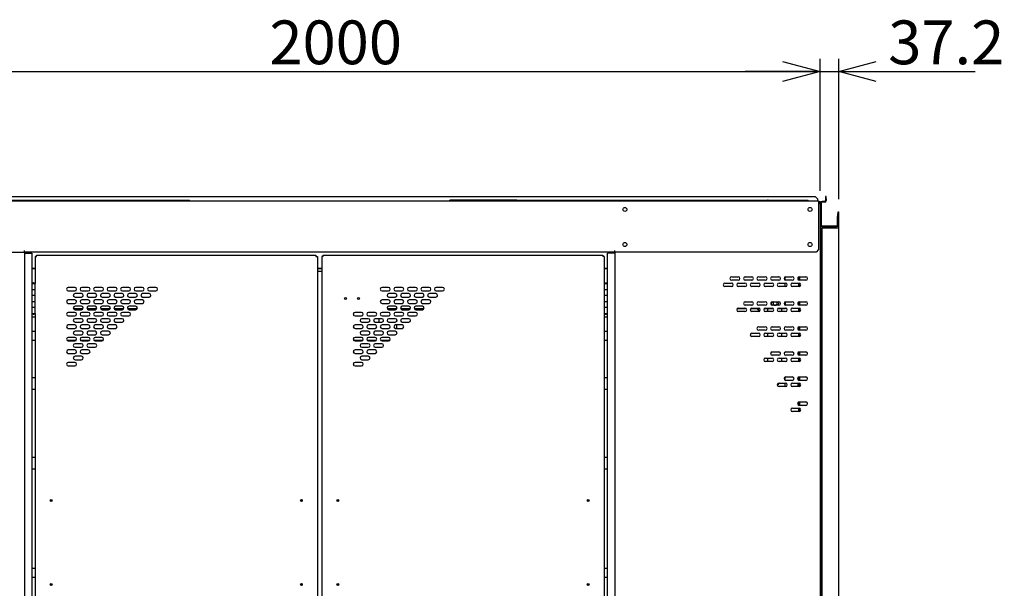
# Model space of a CAD drawing. Units: millimetres. Extents: x 500 to 10444, y 200 to 7225.
# Drawn here: x 2006 to 3974, y 3558 to 4695 of the extents above; entities that cross this region are included whole.
import ezdxf

# ---------------------------------------------------------------- set-up
doc = ezdxf.new("R2010")
doc.units = ezdxf.units.MM
doc.header["$LTSCALE"] = 25
doc.layers.add('細線', color=7, linetype='Continuous', lineweight=25)
doc.styles.add('SLDTEXTSTYLE1', font='MSGOTHIC.TTC')
doc.dimstyles.new('SLDDIMSTYLE0', dxfattribs={"dimtxt": 87.5, "dimasz": 75, "dimexe": 0, "dimexo": 0.0625, "dimgap": 21.875, "dimtad": 3, "dimdec": 1, "dimrnd": 1e-09, "dimzin": 12, "dimdsep": 46, "dimtxsty": 'SLDTEXTSTYLE1', "dimblk1": 'OPEN30', "dimblk2": 'OPEN30', "dimsah": 1, "dimcen": 0.09, "dimadec": 0, "dimazin": 3, "dimtfac": 1, "dimtdec": 1, "dimtofl": 0, "dimtmove": 0, "dimatfit": 3, "dimldrblk": 'OPEN30', "dimfxl": 1, "dimfrac": 2, "dimtolj": 1, "dimtzin": 12, "dimarcsym": 0})
doc.dimstyles.new('SLDDIMSTYLE1', dxfattribs={"dimtxt": 87.5, "dimasz": 75, "dimexe": 0, "dimexo": 0.0625, "dimgap": 21.875, "dimtad": 3, "dimdec": 1, "dimrnd": 1e-09, "dimzin": 12, "dimdsep": 46, "dimtxsty": 'SLDTEXTSTYLE1', "dimblk1": 'OPEN30', "dimblk2": 'OPEN30', "dimsah": 1, "dimcen": 0.09, "dimadec": 0, "dimazin": 3, "dimtfac": 1, "dimtdec": 1, "dimtmove": 0, "dimatfit": 0, "dimldrblk": 'OPEN30', "dimfxl": 1, "dimfrac": 2, "dimtolj": 1, "dimtzin": 12, "dimarcsym": 0})

# ---------------------------------------------------------------- blocks, each defined once
blk = doc.blocks.new('_Open30')
at = {"color": 0, "linetype": 'ByBlock', "lineweight": -2}
for p, q in [((-1, 0.267949), (0, 0)), ((0, 0), (-1, -0.267949)), ((0, 0), (-1, 0))]:
    blk.add_line(p, q, dxfattribs=at)
blk = doc.blocks.new('_D_2')
at = {"layer": '細線'}
for p, q in [((1605.4, 4352.7), (1605.4, 4616.7)), ((3605.4, 4352.7), (3605.4, 4616.7)), ((1605.4, 4591.7), (3605.4, 4591.7))]:
    blk.add_line(p, q, dxfattribs=at)
at = {"layer": '細線', "xscale": 75, "yscale": 75, "rotation": 180}
blk.add_blockref('_Open30', (1605.4, 4591.7, -7.3), dxfattribs=at)
at = {"layer": '細線', "xscale": 75, "yscale": 75}
blk.add_blockref('_Open30', (3605.4, 4591.7, -7.3), dxfattribs=at)
at = {"layer": '細線', "insert": (2504.9, 4693.5), "char_height": 87.5, "attachment_point": 1, "style": 'SLDTEXTSTYLE1'}
blk.add_mtext('2000', dxfattribs=at)
blk = doc.blocks.new('_D_3')
at = {"layer": '細線'}
for p, q in [((3605.4, 4352.7), (3605.4, 4616.7)), ((3642.6, 4336.2), (3642.6, 4616.7)), ((3605.4, 4591.7), (3455.4, 4591.7)), ((3605.4, 4591.7), (3642.6, 4591.7)), ((3642.6, 4591.7), (3915.1, 4591.7))]:
    blk.add_line(p, q, dxfattribs=at)
at = {"layer": '細線', "xscale": 75, "yscale": 75}
blk.add_blockref('_Open30', (3605.4, 4591.7, -7.3), dxfattribs=at)
at = {"layer": '細線', "xscale": 75, "yscale": 75, "rotation": 180}
blk.add_blockref('_Open30', (3642.6, 4591.7, -7.3), dxfattribs=at)
at = {"layer": '細線', "insert": (3741.6, 4693.5), "char_height": 87.5, "attachment_point": 1, "style": 'SLDTEXTSTYLE1'}
blk.add_mtext('37.2', dxfattribs=at)

msp = doc.modelspace()

# ---------------------------------------------------------------- linework, layer by layer
at = {"color": 7, "linetype": 'Continuous', "lineweight": 25}
for p, q in [((1608.36, 4332.7), (3602.36, 4332.7)), ((1615.36, 4341.7), (3595.36, 4341.7)), ((1674.15, 4334.3), (2131.45, 4334.3)), ((2131.45, 4333.69), (2131.45, 4334.3)), ((2131.45, 4334.3), (2211.08, 4334.3)), ((2131.45, 4332.7), (2131.45, 4333.69)), ((2211.08, 4332.7), (2211.08, 4334.3)), ((2211.08, 4334.3), (2340.36, 4334.3)), ((2340.36, 4332.7), (2340.36, 4334.3)), ((2340.36, 4334.3), (2345.36, 4334.3)), ((2345.36, 4332.7), (2345.36, 4334.3)), ((2865.36, 4332.7), (2865.36, 4334.3)), ((2870.36, 4334.3), (2865.36, 4334.3)), ((2870.36, 4332.7), (2870.36, 4334.3)), ((2999.64, 4334.3), (2870.36, 4334.3)), ((2999.64, 4332.7), (2999.64, 4334.3)), ((2999.64, 4334.3), (3043.01, 4334.3)), ((3043.01, 4333.69), (3043.01, 4334.3)), ((3043.01, 4334.3), (3500.32, 4334.3)), ((3043.01, 4332.7), (3043.01, 4333.69)), ((3501.73, 4334.3), (3500.32, 4334.3)), ((3501.73, 4333.69), (3501.73, 4334.3)), ((3501.73, 4334.3), (3581.36, 4334.3)), ((3581.36, 4332.7), (3581.36, 4334.3)), ((3595.36, 4341.7), (3600.36, 4336.7)), ((3600.36, 4336.7), (3600.36, 4333.4)), ((3600.36, 4333.4), (3600.36, 4332.7)), ((3602.36, 4332.7), (3602.36, 4329.9)), ((3602.36, 4331.7), (3603.56, 4331.7)), ((3602.36, 4330.7), (3603.56, 4330.7)), ((3602.36, 4329.9), (3602.36, 4235.7)), ((3605.36, 4328.9), (3605.36, 4327.7)), ((3606.36, 4328.9), (3606.36, 4105.7)), ((3607.56, 4328.8), (3607.56, 4284.6)), ((3614.66, 4331.7), (3609.26, 4331.7)), ((3614.66, 4330.5), (3609.26, 4330.5)), ((3616.36, 4341.7), (3616.36, 4336.7)), ((3617.56, 4341.7), (3616.36, 4341.7)), ((3616.36, 4336.7), (3617.56, 4336.7)), ((3616.36, 4336.7), (3616.36, 4333.4)), ((3617.56, 4336.7), (3617.56, 4341.7)), ((3617.56, 4336.7), (3617.56, 4333.4)), ((3602.36, 4327.7), (3602.56, 4327.7)), ((3602.56, 4327.7), (3605.36, 4327.7)), ((3605.36, 4327.7), (3605.36, 2430.7)), ((3641.36, 4311.2), (3642.56, 4311.2)), ((3641.36, 4306.7), (3641.36, 4311.2)), ((3642.56, 4311.2), (3642.56, 4291.2)), ((3640.16, 4306.7), (3640.16, 4301.7)), ((3641.36, 4306.7), (3640.16, 4306.7)), ((3640.16, 4301.7), (3641.36, 4301.7)), ((3640.16, 4284.6), (3640.16, 4301.7)), ((3641.36, 4301.7), (3641.36, 4306.7)), ((3641.36, 4284.6), (3641.36, 4301.7)), ((3642.56, 4291.2), (3641.36, 4291.2)), ((3642.56, 4291.2), (3642.56, 4278.2)), ((3607.56, 4278.2), (3608.76, 4278.2)), ((3607.56, 4278.2), (3607.56, 2488.2)), ((3611.66, 4278.2), (3608.76, 4278.2)), ((3608.76, 4278.2), (3608.76, 2488.2)), ((3609.26, 4282.9), (3638.46, 4282.9)), ((3609.26, 4281.7), (3638.46, 4281.7)), ((3639.66, 4278.2), (3611.66, 4278.2)), ((3642.56, 4278.2), (3639.66, 4278.2)), ((3641.36, 4284.6), (3641.36, 4278.2)), ((3642.56, 4278.2), (3642.56, 2488.2)), ((1613.36, 4230.7), (2015.36, 4230.7)), ((2015.36, 4230.7), (2015.36, 4233.5)), ((3195.36, 4230.7), (2015.36, 4230.7)), ((2015.36, 4230.7), (2015.36, 2465.7)), ((2020.36, 4230.7), (2020.36, 4228.9)), ((3190.36, 4230.7), (3190.36, 4228.9)), ((3195.36, 4230.7), (3195.36, 4233.5)), ((3597.36, 4230.7), (3195.36, 4230.7)), ((3195.36, 4230.7), (3195.36, 2465.7)), ((3602.36, 4235.7), (3597.36, 4230.7)), ((2015.36, 4228.7), (2020.06, 4228.7)), ((2020.06, 4228.7), (2025.66, 4228.7)), ((2020.36, 4228.9), (2020.36, 4228.7)), ((2025.66, 4228.7), (2030.36, 4228.7)), ((2030.36, 4228.7), (2030.36, 4167.7)), ((2036.86, 4221.9), (2039.66, 4221.9)), ((2036.86, 4221.9), (2036.86, 4167.7)), ((2039.66, 4224.7), (2598.06, 4224.7)), ((2039.66, 4221.9), (2039.66, 4224.7)), ((2598.06, 4224.7), (2598.06, 4221.9)), ((2598.06, 4221.9), (2600.86, 4221.9)), ((2600.86, 4221.9), (2600.86, 2453.5)), ((2612.66, 4221.9), (2609.86, 4221.9)), ((2609.86, 4221.9), (2609.86, 2453.5)), ((2612.66, 4221.9), (2612.66, 4224.7)), ((2612.66, 4224.7), (3171.06, 4224.7)), ((3171.06, 4224.7), (3171.06, 4221.9)), ((3173.86, 4221.9), (3171.06, 4221.9)), ((3173.86, 4221.9), (3173.86, 4167.7)), ((3180.36, 4167.7), (3180.36, 4228.7)), ((3185.06, 4228.7), (3180.36, 4228.7)), ((3190.66, 4228.7), (3185.06, 4228.7)), ((3190.36, 4228.9), (3190.36, 4228.7)), ((3195.36, 4228.7), (3190.66, 4228.7)), ((2030.36, 4198.56), (2036.86, 4198.56)), ((2030.36, 4197.85), (2036.86, 4197.85)), ((2600.86, 4198.56), (2609.86, 4198.56)), ((2600.86, 4197.85), (2609.86, 4197.85)), ((2602.66, 4191.9), (2600.86, 4191.9)), ((2609.86, 4191.9), (2602.66, 4191.9)), ((3173.86, 4198.56), (3180.36, 4198.56)), ((3173.86, 4197.85), (3180.36, 4197.85)), ((3428.86, 4181.2), (3441.86, 4181.2)), ((3441.86, 4174.2), (3428.86, 4174.2)), ((3455.86, 4181.2), (3468.86, 4181.2)), ((3468.86, 4174.2), (3455.86, 4174.2)), ((3482.86, 4181.2), (3495.86, 4181.2)), ((3495.86, 4174.2), (3482.86, 4174.2)), ((3509.86, 4181.2), (3522.86, 4181.2)), ((3522.86, 4174.2), (3509.86, 4174.2)), ((3535.36, 4174.54), (3535.36, 4180.86)), ((3536.86, 4181.2), (3549.86, 4181.2)), ((3549.86, 4174.2), (3536.86, 4174.2)), ((3562.56, 4180.95), (3562.56, 4174.45)), ((3563.86, 4181.2), (3576.86, 4181.2)), ((3576.86, 4174.2), (3563.86, 4174.2)), ((3564.16, 4181.2), (3564.16, 4174.2)), ((2030.36, 4167.7), (2036.86, 4167.7)), ((2030.36, 4167.7), (2030.36, 4155.7)), ((2030.36, 4155.7), (2030.36, 4143.7)), ((2030.36, 4155.7), (2036.86, 4155.7)), ((2030.36, 4155.7), (2030.36, 4143.7)), ((2036.86, 4155.7), (2036.86, 4167.7)), ((2036.86, 4155.7), (2036.86, 4167.7)), ((2036.86, 4143.7), (2036.86, 4155.7)), ((2116.11, 4159.95), (2103.11, 4159.95)), ((2103.11, 4152.95), (2116.11, 4152.95)), ((2143.11, 4159.95), (2130.11, 4159.95)), ((2130.11, 4152.95), (2143.11, 4152.95)), ((2170.11, 4159.95), (2157.11, 4159.95)), ((2157.11, 4152.95), (2170.11, 4152.95)), ((2197.11, 4159.95), (2184.11, 4159.95)), ((2184.11, 4152.95), (2197.11, 4152.95)), ((2224.11, 4159.95), (2211.11, 4159.95)), ((2211.11, 4152.95), (2224.11, 4152.95)), ((2251.11, 4159.95), (2238.11, 4159.95)), ((2238.11, 4152.95), (2251.11, 4152.95)), ((2278.11, 4159.95), (2265.11, 4159.95)), ((2265.11, 4152.95), (2278.11, 4152.95)), ((2743.11, 4159.95), (2730.11, 4159.95)), ((2730.11, 4152.95), (2743.11, 4152.95)), ((2770.11, 4159.95), (2757.11, 4159.95)), ((2757.11, 4152.95), (2770.11, 4152.95)), ((2797.11, 4159.95), (2784.11, 4159.95)), ((2784.11, 4152.95), (2797.11, 4152.95)), ((2824.11, 4159.95), (2811.11, 4159.95)), ((2811.11, 4152.95), (2824.11, 4152.95)), ((2851.11, 4159.95), (2838.11, 4159.95)), ((2838.11, 4152.95), (2851.11, 4152.95)), ((3173.86, 4167.7), (3180.36, 4167.7)), ((3173.86, 4167.7), (3173.86, 4155.7)), ((3173.86, 4155.7), (3173.86, 4143.7)), ((3173.86, 4155.7), (3180.36, 4155.7)), ((3173.86, 4155.7), (3173.86, 4143.7)), ((3180.36, 4155.7), (3180.36, 4167.7)), ((3180.36, 4143.7), (3180.36, 4155.7)), ((3415.36, 4168.7), (3428.36, 4168.7)), ((3428.36, 4161.7), (3415.36, 4161.7)), ((3442.36, 4168.7), (3455.36, 4168.7)), ((3455.36, 4161.7), (3442.36, 4161.7)), ((3469.36, 4168.7), (3482.36, 4168.7)), ((3482.36, 4161.7), (3469.36, 4161.7)), ((3496.36, 4168.7), (3509.36, 4168.7)), ((3509.36, 4161.7), (3496.36, 4161.7)), ((3523.36, 4168.7), (3536.36, 4168.7)), ((3536.36, 4161.7), (3523.36, 4161.7)), ((3535.36, 4161.7), (3535.36, 4168.7)), ((3550.36, 4168.7), (3563.36, 4168.7)), ((3563.36, 4161.7), (3550.36, 4161.7)), ((3562.56, 4168.7), (3562.56, 4161.7)), ((3564.16, 4168.61), (3564.16, 4161.79)), ((2036.86, 4143.7), (2030.36, 4143.7)), ((2030.36, 4143.7), (2030.36, 4131.7)), ((2036.86, 4131.7), (2036.86, 4143.7)), ((2036.86, 4131.7), (2036.86, 4143.7)), ((2116.11, 4134.95), (2103.11, 4134.95)), ((2129.61, 4147.45), (2116.61, 4147.45)), ((2116.61, 4140.45), (2129.61, 4140.45)), ((2143.11, 4134.95), (2130.11, 4134.95)), ((2156.61, 4147.45), (2143.61, 4147.45)), ((2143.61, 4140.45), (2156.61, 4140.45)), ((2170.11, 4134.95), (2157.11, 4134.95)), ((2183.61, 4147.45), (2170.61, 4147.45)), ((2170.61, 4140.45), (2183.61, 4140.45)), ((2197.11, 4134.95), (2184.11, 4134.95)), ((2210.61, 4147.45), (2197.61, 4147.45)), ((2197.61, 4140.45), (2210.61, 4140.45)), ((2224.11, 4134.95), (2211.11, 4134.95)), ((2237.61, 4147.45), (2224.61, 4147.45)), ((2224.61, 4140.45), (2237.61, 4140.45)), ((2251.11, 4134.95), (2238.11, 4134.95)), ((2264.61, 4147.45), (2251.61, 4147.45)), ((2251.61, 4140.45), (2264.61, 4140.45)), ((2743.11, 4134.95), (2730.11, 4134.95)), ((2756.61, 4147.45), (2743.61, 4147.45)), ((2743.61, 4140.45), (2756.61, 4140.45)), ((2770.11, 4134.95), (2757.11, 4134.95)), ((2783.61, 4147.45), (2770.61, 4147.45)), ((2770.61, 4140.45), (2783.61, 4140.45)), ((2797.11, 4134.95), (2784.11, 4134.95)), ((2810.61, 4147.45), (2797.61, 4147.45)), ((2797.61, 4140.45), (2810.61, 4140.45)), ((2824.11, 4134.95), (2811.11, 4134.95)), ((2837.61, 4147.45), (2824.61, 4147.45)), ((2824.61, 4140.45), (2837.61, 4140.45)), ((3173.86, 4143.7), (3173.86, 4131.7)), ((3180.36, 4143.7), (3173.86, 4143.7)), ((3180.36, 4131.7), (3180.36, 4143.7)), ((2030.36, 4131.7), (2030.36, 4119.7)), ((2030.36, 4131.7), (2036.86, 4131.7)), ((2036.86, 4119.7), (2030.36, 4119.7)), ((2030.36, 4119.7), (2030.36, 4107.7)), ((2036.86, 4119.7), (2036.86, 4131.7)), ((2036.86, 4107.7), (2036.86, 4119.7)), ((2036.86, 4107.7), (2036.86, 4119.7)), ((2103.11, 4127.95), (2116.11, 4127.95)), ((2132.48, 4116.95), (2113.74, 4116.95)), ((2129.61, 4122.45), (2116.61, 4122.45)), ((2116.61, 4115.45), (2129.61, 4115.45)), ((2130.11, 4127.95), (2143.11, 4127.95)), ((2159.48, 4116.95), (2140.74, 4116.95)), ((2156.61, 4122.45), (2143.61, 4122.45)), ((2143.61, 4115.45), (2156.61, 4115.45)), ((2157.11, 4127.95), (2170.11, 4127.95)), ((2186.48, 4116.95), (2167.74, 4116.95)), ((2183.61, 4122.45), (2170.61, 4122.45)), ((2170.61, 4115.45), (2183.61, 4115.45)), ((2184.11, 4127.95), (2197.11, 4127.95)), ((2213.48, 4116.95), (2194.74, 4116.95)), ((2210.61, 4122.45), (2197.61, 4122.45)), ((2197.61, 4115.45), (2210.61, 4115.45)), ((2211.11, 4127.95), (2224.11, 4127.95)), ((2240.48, 4116.95), (2221.74, 4116.95)), ((2237.61, 4122.45), (2224.61, 4122.45)), ((2224.61, 4115.45), (2237.61, 4115.45)), ((2238.11, 4127.95), (2251.11, 4127.95)), ((2730.11, 4127.95), (2743.11, 4127.95)), ((2759.48, 4116.95), (2740.74, 4116.95)), ((2756.61, 4122.45), (2743.61, 4122.45)), ((2743.61, 4115.45), (2756.61, 4115.45)), ((2757.11, 4127.95), (2770.11, 4127.95)), ((2786.48, 4116.95), (2767.74, 4116.95)), ((2783.61, 4122.45), (2770.61, 4122.45)), ((2770.61, 4115.45), (2783.61, 4115.45)), ((2784.11, 4127.95), (2797.11, 4127.95)), ((2813.48, 4116.95), (2794.74, 4116.95)), ((2810.61, 4122.45), (2797.61, 4122.45)), ((2797.61, 4115.45), (2810.61, 4115.45)), ((2811.11, 4127.95), (2824.11, 4127.95)), ((3173.86, 4131.7), (3173.86, 4119.7)), ((3173.86, 4131.7), (3180.36, 4131.7)), ((3173.86, 4131.7), (3173.86, 4119.7)), ((3173.86, 4119.7), (3173.86, 4107.7)), ((3180.36, 4119.7), (3173.86, 4119.7)), ((3180.36, 4119.7), (3180.36, 4131.7)), ((3180.36, 4107.7), (3180.36, 4119.7)), ((3458.39, 4116.95), (3439.33, 4116.95)), ((3442.36, 4118.7), (3455.36, 4118.7)), ((3455.86, 4131.2), (3468.86, 4131.2)), ((3468.86, 4124.2), (3455.86, 4124.2)), ((3485.39, 4116.95), (3466.33, 4116.95)), ((3466.36, 4116.95), (3466.36, 4113.4)), ((3469.36, 4118.7), (3482.36, 4118.7)), ((3482.86, 4131.2), (3495.86, 4131.2)), ((3495.86, 4124.2), (3482.86, 4124.2)), ((3512.39, 4116.95), (3493.33, 4116.95)), ((3496.36, 4118.7), (3509.36, 4118.7)), ((3500.36, 4116.95), (3500.36, 4111.7)), ((3509.86, 4131.2), (3522.86, 4131.2)), ((3522.86, 4124.2), (3509.86, 4124.2)), ((3535.36, 4116.95), (3520.33, 4116.95)), ((3523.36, 4118.7), (3536.36, 4118.7)), ((3528.36, 4116.95), (3528.36, 4111.7)), ((3535.36, 4130.86), (3535.36, 4124.54)), ((3535.36, 4118.7), (3535.36, 4116.95)), ((3536.86, 4131.2), (3549.86, 4131.2)), ((3549.86, 4124.2), (3536.86, 4124.2)), ((3550.36, 4118.7), (3563.36, 4118.7)), ((3562.56, 4130.95), (3562.56, 4124.45)), ((3562.56, 4118.7), (3562.56, 4111.7)), ((3563.86, 4131.2), (3576.86, 4131.2)), ((3576.86, 4124.2), (3563.86, 4124.2)), ((3564.16, 4131.2), (3564.16, 4124.2)), ((3564.16, 4118.61), (3564.16, 4111.79)), ((2030.36, 4107.7), (2030.36, 3367.7)), ((2030.36, 4107.7), (2036.86, 4107.7)), ((2036.86, 4100.7), (2030.36, 4100.7)), ((2036.86, 4107.7), (2036.86, 3367.7)), ((2116.11, 4109.95), (2103.11, 4109.95)), ((2103.11, 4102.95), (2116.11, 4102.95)), ((2129.61, 4097.45), (2116.61, 4097.45)), ((2143.11, 4109.95), (2130.11, 4109.95)), ((2130.11, 4102.95), (2143.11, 4102.95)), ((2156.61, 4097.45), (2143.61, 4097.45)), ((2170.11, 4109.95), (2157.11, 4109.95)), ((2157.11, 4102.95), (2170.11, 4102.95)), ((2183.61, 4097.45), (2170.61, 4097.45)), ((2197.11, 4109.95), (2184.11, 4109.95)), ((2184.11, 4102.95), (2197.11, 4102.95)), ((2210.61, 4097.45), (2197.61, 4097.45)), ((2224.11, 4109.95), (2211.11, 4109.95)), ((2211.11, 4102.95), (2224.11, 4102.95)), ((2673.85, 4103.78), (2673.85, 4109.12)), ((2689.11, 4109.95), (2676.11, 4109.95)), ((2676.11, 4102.95), (2689.11, 4102.95)), ((2702.61, 4097.45), (2689.61, 4097.45)), ((2716.11, 4109.95), (2703.11, 4109.95)), ((2703.11, 4102.95), (2716.11, 4102.95)), ((2729.61, 4097.45), (2716.61, 4097.45)), ((2723.66, 4097.45), (2723.66, 4090.45)), ((2743.11, 4109.95), (2730.11, 4109.95)), ((2730.11, 4102.95), (2743.11, 4102.95)), ((2756.61, 4097.45), (2743.61, 4097.45)), ((2770.11, 4109.95), (2757.11, 4109.95)), ((2757.11, 4102.95), (2770.11, 4102.95)), ((2758.66, 4096.79), (2758.66, 4091.11)), ((2783.61, 4097.45), (2770.61, 4097.45)), ((2797.11, 4109.95), (2784.11, 4109.95)), ((2784.11, 4102.95), (2797.11, 4102.95)), ((3173.86, 4107.7), (3173.86, 3367.7)), ((3173.86, 4107.7), (3180.36, 4107.7)), ((3180.36, 4100.7), (3173.86, 4100.7)), ((3180.36, 3367.7), (3180.36, 4107.7)), ((3455.36, 4111.7), (3442.36, 4111.7)), ((3482.36, 4111.7), (3469.36, 4111.7)), ((3509.36, 4111.7), (3496.36, 4111.7)), ((3536.36, 4111.7), (3523.36, 4111.7)), ((3563.36, 4111.7), (3550.36, 4111.7)), ((3605.36, 4105.7), (3606.36, 4105.7)), ((3606.36, 4100.7), (3605.36, 4100.7)), ((3606.36, 4105.7), (3606.36, 4100.7)), ((2116.11, 4084.95), (2103.11, 4084.95)), ((2103.11, 4077.95), (2116.11, 4077.95)), ((2116.61, 4090.45), (2129.61, 4090.45)), ((2143.11, 4084.95), (2130.11, 4084.95)), ((2130.11, 4077.95), (2143.11, 4077.95)), ((2143.61, 4090.45), (2156.61, 4090.45)), ((2170.11, 4084.95), (2157.11, 4084.95)), ((2157.11, 4077.95), (2170.11, 4077.95)), ((2170.61, 4090.45), (2183.61, 4090.45)), ((2197.11, 4084.95), (2184.11, 4084.95)), ((2184.11, 4077.95), (2197.11, 4077.95)), ((2197.61, 4090.45), (2210.61, 4090.45)), ((2673.84, 4078.78), (2673.85, 4084.12)), ((2689.11, 4084.95), (2676.11, 4084.95)), ((2676.11, 4077.95), (2689.11, 4077.95)), ((2689.61, 4090.45), (2702.61, 4090.45)), ((2716.11, 4084.95), (2703.11, 4084.95)), ((2703.11, 4077.95), (2716.11, 4077.95)), ((2716.61, 4090.45), (2729.61, 4090.45)), ((2743.11, 4084.95), (2730.11, 4084.95)), ((2730.11, 4077.95), (2743.11, 4077.95)), ((2743.61, 4090.45), (2756.61, 4090.45)), ((2770.11, 4084.95), (2757.11, 4084.95)), ((2757.11, 4077.95), (2770.11, 4077.95)), ((2758.66, 4084.95), (2758.66, 4077.95)), ((2770.61, 4090.45), (2783.61, 4090.45)), ((3482.86, 4081.2), (3495.86, 4081.2)), ((3495.86, 4074.2), (3482.86, 4074.2)), ((3509.86, 4081.2), (3522.86, 4081.2)), ((3522.86, 4074.2), (3509.86, 4074.2)), ((3536.86, 4081.2), (3549.86, 4081.2)), ((3549.86, 4074.2), (3536.86, 4074.2)), ((3562.56, 4080.95), (3562.56, 4074.45)), ((3563.86, 4081.2), (3576.86, 4081.2)), ((3576.86, 4074.2), (3563.86, 4074.2)), ((3564.16, 4081.2), (3564.16, 4074.2)), ((2030.36, 4072.7), (2036.86, 4072.7)), ((2030.36, 4054.7), (2036.86, 4054.7)), ((2100.08, 4054.7), (2119.14, 4054.7)), ((2116.11, 4059.95), (2103.11, 4059.95)), ((2129.61, 4072.45), (2116.61, 4072.45)), ((2116.61, 4065.45), (2129.61, 4065.45)), ((2127.08, 4054.7), (2146.14, 4054.7)), ((2143.11, 4059.95), (2130.11, 4059.95)), ((2156.61, 4072.45), (2143.61, 4072.45)), ((2143.61, 4065.45), (2156.61, 4065.45)), ((2154.08, 4054.7), (2173.14, 4054.7)), ((2170.11, 4059.95), (2157.11, 4059.95)), ((2183.61, 4072.45), (2170.61, 4072.45)), ((2170.61, 4065.45), (2183.61, 4065.45)), ((2673.84, 4053.79), (2673.84, 4059.11)), ((2673.84, 4054.7), (2692.14, 4054.7)), ((2689.11, 4059.95), (2676.11, 4059.95)), ((2702.61, 4072.45), (2689.61, 4072.45)), ((2689.61, 4065.45), (2702.61, 4065.45)), ((2700.08, 4054.7), (2719.14, 4054.7)), ((2716.11, 4059.95), (2703.11, 4059.95)), ((2729.61, 4072.45), (2716.61, 4072.45)), ((2716.61, 4065.45), (2729.61, 4065.45)), ((2727.08, 4054.7), (2746.14, 4054.7)), ((2743.11, 4059.95), (2730.11, 4059.95)), ((2756.61, 4072.45), (2743.61, 4072.45)), ((2743.61, 4065.45), (2756.61, 4065.45)), ((3173.86, 4072.7), (3180.36, 4072.7)), ((3173.86, 4054.7), (3180.36, 4054.7)), ((3466.36, 4067), (3466.36, 4063.4)), ((3469.36, 4068.7), (3482.36, 4068.7)), ((3482.36, 4061.7), (3469.36, 4061.7)), ((3496.36, 4068.7), (3509.36, 4068.7)), ((3509.36, 4061.7), (3496.36, 4061.7)), ((3500.36, 4068.7), (3500.36, 4061.7)), ((3523.36, 4068.7), (3536.36, 4068.7)), ((3536.36, 4061.7), (3523.36, 4061.7)), ((3528.36, 4068.7), (3528.36, 4061.7)), ((3550.36, 4068.7), (3563.36, 4068.7)), ((3563.36, 4061.7), (3550.36, 4061.7)), ((3562.56, 4068.7), (3562.56, 4061.7)), ((3564.16, 4068.61), (3564.16, 4061.79)), ((2103.11, 4052.95), (2116.11, 4052.95)), ((2116.11, 4034.95), (2103.11, 4034.95)), ((2129.61, 4047.45), (2116.61, 4047.45)), ((2116.61, 4040.45), (2129.61, 4040.45)), ((2130.11, 4052.95), (2143.11, 4052.95)), ((2143.11, 4034.95), (2130.11, 4034.95)), ((2156.61, 4047.45), (2143.61, 4047.45)), ((2143.61, 4040.45), (2156.61, 4040.45)), ((2157.11, 4052.95), (2170.11, 4052.95)), ((2673.83, 4028.79), (2673.83, 4034.11)), ((2676.11, 4052.95), (2689.11, 4052.95)), ((2689.11, 4034.95), (2676.11, 4034.95)), ((2702.61, 4047.45), (2689.61, 4047.45)), ((2689.61, 4040.45), (2702.61, 4040.45)), ((2703.11, 4052.95), (2716.11, 4052.95)), ((2716.11, 4034.95), (2703.11, 4034.95)), ((2729.61, 4047.45), (2716.61, 4047.45)), ((2716.61, 4040.45), (2729.61, 4040.45)), ((2730.11, 4052.95), (2743.11, 4052.95)), ((2103.11, 4027.95), (2116.11, 4027.95)), ((2129.61, 4022.45), (2116.61, 4022.45)), ((2116.61, 4015.45), (2129.61, 4015.45)), ((2130.11, 4027.95), (2143.11, 4027.95)), ((2676.11, 4027.95), (2689.11, 4027.95)), ((2702.61, 4022.45), (2689.61, 4022.45)), ((2689.61, 4015.45), (2702.61, 4015.45)), ((2703.11, 4027.95), (2716.11, 4027.95)), ((3496.36, 4018.7), (3509.36, 4018.7)), ((3500.36, 4018.7), (3500.36, 4011.7)), ((3509.86, 4031.2), (3522.86, 4031.2)), ((3522.86, 4024.2), (3509.86, 4024.2)), ((3523.36, 4018.7), (3536.36, 4018.7)), ((3528.36, 4018.7), (3528.36, 4011.7)), ((3536.86, 4031.2), (3549.86, 4031.2)), ((3549.86, 4024.2), (3536.86, 4024.2)), ((3550.36, 4018.7), (3563.36, 4018.7)), ((3562.56, 4030.95), (3562.56, 4024.45)), ((3562.56, 4018.7), (3562.56, 4011.7)), ((3563.86, 4031.2), (3576.86, 4031.2)), ((3576.86, 4024.2), (3563.86, 4024.2)), ((3564.16, 4031.2), (3564.16, 4024.2)), ((3564.16, 4018.61), (3564.16, 4011.79)), ((2116.11, 4009.95), (2103.11, 4009.95)), ((2103.11, 4002.95), (2116.11, 4002.95)), ((2673.83, 4003.8), (2673.83, 4009.1)), ((2689.11, 4009.95), (2676.11, 4009.95)), ((2676.11, 4002.95), (2689.11, 4002.95)), ((3509.36, 4011.7), (3496.36, 4011.7)), ((3536.36, 4011.7), (3523.36, 4011.7)), ((3563.36, 4011.7), (3550.36, 4011.7)), ((2036.86, 3979.45), (2030.36, 3979.45)), ((3180.36, 3979.45), (3173.86, 3979.45)), ((3535.36, 3979.45), (3533.83, 3979.45)), ((3535.36, 3974.54), (3535.36, 3979.45)), ((3536.86, 3981.2), (3549.86, 3981.2)), ((3561.36, 3979.45), (3562.56, 3979.45)), ((3561.36, 3975.25), (3561.36, 3979.45)), ((3562.56, 3980.95), (3562.56, 3979.45)), ((3562.56, 3974.45), (3562.56, 3979.45)), ((3563.86, 3981.2), (3576.86, 3981.2)), ((3564.16, 3981.2), (3564.16, 3974.2)), ((2036.86, 3956.2), (2030.36, 3956.2)), ((3180.36, 3956.2), (3173.86, 3956.2)), ((3523.36, 3968.7), (3536.36, 3968.7)), ((3536.36, 3961.7), (3523.36, 3961.7)), ((3535.36, 3961.7), (3535.36, 3968.7)), ((3549.86, 3974.2), (3536.86, 3974.2)), ((3550.36, 3968.7), (3563.36, 3968.7)), ((3563.36, 3961.7), (3550.36, 3961.7)), ((3561.36, 3961.7), (3561.36, 3968.7)), ((3562.56, 3961.7), (3562.56, 3968.7)), ((3576.86, 3974.2), (3563.86, 3974.2)), ((3564.16, 3968.61), (3564.16, 3961.79)), ((3550.36, 3918.7), (3563.36, 3918.7)), ((3562.56, 3930.95), (3562.56, 3924.45)), ((3562.56, 3918.7), (3562.56, 3911.7)), ((3563.86, 3931.2), (3576.86, 3931.2)), ((3576.86, 3924.2), (3563.86, 3924.2)), ((3564.16, 3931.2), (3564.16, 3924.2)), ((3564.16, 3918.61), (3564.16, 3911.79)), ((3563.36, 3911.7), (3550.36, 3911.7)), ((2036.86, 3820.2), (2030.36, 3820.2)), ((3180.36, 3820.2), (3173.86, 3820.2)), ((2036.86, 3796.95), (2030.36, 3796.95)), ((3180.36, 3796.95), (3173.86, 3796.95)), ((2030.36, 3598.7), (2036.86, 3598.7)), ((3173.86, 3598.7), (3180.36, 3598.7)), ((2030.36, 3580.7), (2036.86, 3580.7)), ((3173.86, 3580.7), (3180.36, 3580.7))]:
    msp.add_line(p, q, dxfattribs=at)
at = {"color": 7, "linetype": 'Continuous', "lineweight": 25, "flags": 128}
msp.add_lwpolyline([(3481.36, 4115.7), (3481.54, 4116.88), (3481.56, 4116.95)], dxfattribs=at)
at = {"color": 7, "linetype": 'Continuous', "lineweight": 25}
for centre, radius in [((3215.36, 4315.7), 4), ((3585.36, 4315.7), 4), ((3215.36, 4245.7), 4), ((3585.36, 4245.7), 4), ((2656.86, 4137.7), 1.9), ((2656.86, 4137.7), 1.8), ((2682.86, 4137.7), 1.9), ((2682.86, 4137.7), 1.8), ((2068.86, 3734.2), 1.9), ((2068.86, 3734.2), 1.7), ((2568.86, 3734.2), 1.9), ((2568.86, 3734.2), 1.7), ((2641.86, 3734.2), 1.9), ((2641.86, 3734.2), 1.7), ((3141.86, 3734.2), 1.9), ((3141.86, 3734.2), 1.7), ((2068.86, 3566.2), 1.9), ((2068.86, 3566.2), 1.7), ((2568.86, 3566.2), 1.9), ((2568.86, 3566.2), 1.7), ((2641.86, 3566.2), 1.9), ((2641.86, 3566.2), 1.7), ((3141.86, 3566.2), 1.9), ((3141.86, 3566.2), 1.7)]:
    msp.add_circle(centre, radius, dxfattribs=at)
for centre, radius, start, end in [((2133.8, 4331.29), 3.35, 134.28721, 155.18466), ((3040.67, 4331.29), 3.35, 24.81534, 45.71279), ((3500.27, 4332.23), 2.07, 44.90935, 88.65383), ((3499.4, 4331.29), 3.35, 24.79534, 45.73049), ((3603.56, 4328.9), 2.8, 0, 90), ((3603.56, 4328.9), 1.8, 0, 90), ((3609.26, 4328.8), 2.9, 90, 180), ((3609.26, 4328.8), 1.7, 90, 180), ((3614.66, 4333.4), 2.9, 270, 0), ((3614.66, 4333.4), 1.7, 270, 0), ((3609.26, 4284.6), 2.9, 180, 270), ((3609.26, 4284.6), 1.7, 180, 270), ((3638.46, 4284.6), 2.9, 270, 0), ((3638.46, 4284.6), 1.7, 270, 0), ((3428.86, 4177.7), 3.5, 90, 270), ((3441.86, 4177.7), 3.5, 270, 90), ((3455.86, 4177.7), 3.5, 90, 270), ((3468.86, 4177.7), 3.5, 270, 90), ((3482.86, 4177.7), 3.5, 90, 270), ((3495.86, 4177.7), 3.5, 270, 90), ((3509.86, 4177.7), 3.5, 90, 270), ((3522.86, 4177.7), 3.5, 270, 90), ((3536.86, 4177.7), 3.5, 90, 270), ((3549.86, 4177.7), 3.5, 270, 90), ((3563.86, 4177.7), 3.5, 90, 270), ((3576.86, 4177.7), 3.5, 270, 90), ((2103.11, 4156.45), 3.5, 90, 270), ((2116.11, 4156.45), 3.5, 270, 90), ((2130.11, 4156.45), 3.5, 90, 270), ((2143.11, 4156.45), 3.5, 270, 90), ((2157.11, 4156.45), 3.5, 90, 270), ((2170.11, 4156.45), 3.5, 270, 90), ((2184.11, 4156.45), 3.5, 90, 270), ((2197.11, 4156.45), 3.5, 270, 90), ((2211.11, 4156.45), 3.5, 90, 270), ((2224.11, 4156.45), 3.5, 270, 90), ((2238.11, 4156.45), 3.5, 90, 270), ((2251.11, 4156.45), 3.5, 270, 90), ((2265.11, 4156.45), 3.5, 90, 270), ((2278.11, 4156.45), 3.5, 270, 90), ((2730.11, 4156.45), 3.5, 90, 270), ((2743.11, 4156.45), 3.5, 270, 90), ((2757.11, 4156.45), 3.5, 90, 270), ((2770.11, 4156.45), 3.5, 270, 90), ((2784.11, 4156.45), 3.5, 90, 270), ((2797.11, 4156.45), 3.5, 270, 90), ((2811.11, 4156.45), 3.5, 90, 270), ((2824.11, 4156.45), 3.5, 270, 90), ((2838.11, 4156.45), 3.5, 90, 270), ((2851.11, 4156.45), 3.5, 270, 90), ((3415.36, 4165.2), 3.5, 90, 270), ((3428.36, 4165.2), 3.5, 270, 90), ((3442.36, 4165.2), 3.5, 90, 270), ((3455.36, 4165.2), 3.5, 270, 90), ((3469.36, 4165.2), 3.5, 90, 270), ((3482.36, 4165.2), 3.5, 270, 90), ((3496.36, 4165.2), 3.5, 90, 270), ((3509.36, 4165.2), 3.5, 270, 90), ((3523.36, 4165.2), 3.5, 90, 270), ((3536.36, 4165.2), 3.5, 270, 90), ((3550.36, 4165.2), 3.5, 90, 270), ((3563.36, 4165.2), 3.5, 270, 90), ((2103.11, 4131.45), 3.5, 90, 270), ((2116.61, 4143.95), 3.5, 90, 270), ((2116.11, 4131.45), 3.5, 270, 90), ((2130.11, 4131.45), 3.5, 90, 270), ((2129.61, 4143.95), 3.5, 270, 90), ((2143.61, 4143.95), 3.5, 90, 270), ((2143.11, 4131.45), 3.5, 270, 90), ((2157.11, 4131.45), 3.5, 90, 270), ((2156.61, 4143.95), 3.5, 270, 90), ((2170.61, 4143.95), 3.5, 90, 270), ((2170.11, 4131.45), 3.5, 270, 90), ((2184.11, 4131.45), 3.5, 90, 270), ((2183.61, 4143.95), 3.5, 270, 90), ((2197.61, 4143.95), 3.5, 90, 270), ((2197.11, 4131.45), 3.5, 270, 90), ((2211.11, 4131.45), 3.5, 90, 270), ((2210.61, 4143.95), 3.5, 270, 90), ((2224.61, 4143.95), 3.5, 90, 270), ((2224.11, 4131.45), 3.5, 270, 90), ((2238.11, 4131.45), 3.5, 90, 270), ((2237.61, 4143.95), 3.5, 270, 90), ((2251.61, 4143.95), 3.5, 90, 270), ((2251.11, 4131.45), 3.5, 270, 90), ((2264.61, 4143.95), 3.5, 270, 90), ((2730.11, 4131.45), 3.5, 90, 270), ((2743.61, 4143.95), 3.5, 90, 270), ((2743.11, 4131.45), 3.5, 270, 90), ((2757.11, 4131.45), 3.5, 90, 270), ((2756.61, 4143.95), 3.5, 270, 90), ((2770.61, 4143.95), 3.5, 90, 270), ((2770.11, 4131.45), 3.5, 270, 90), ((2784.11, 4131.45), 3.5, 90, 270), ((2783.61, 4143.95), 3.5, 270, 90), ((2797.61, 4143.95), 3.5, 90, 270), ((2797.11, 4131.45), 3.5, 270, 90), ((2811.11, 4131.45), 3.5, 90, 270), ((2810.61, 4143.95), 3.5, 270, 90), ((2824.61, 4143.95), 3.5, 90, 270), ((2824.11, 4131.45), 3.5, 270, 90), ((2837.61, 4143.95), 3.5, 270, 90), ((2116.61, 4118.95), 3.5, 90, 270), ((2129.61, 4118.95), 3.5, 270, 90), ((2143.61, 4118.95), 3.5, 90, 270), ((2156.61, 4118.95), 3.5, 270, 90), ((2170.61, 4118.95), 3.5, 90, 270), ((2183.61, 4118.95), 3.5, 270, 90), ((2197.61, 4118.95), 3.5, 90, 270), ((2210.61, 4118.95), 3.5, 270, 90), ((2224.61, 4118.95), 3.5, 90, 270), ((2237.61, 4118.95), 3.5, 270, 90), ((2743.61, 4118.95), 3.5, 90, 270), ((2756.61, 4118.95), 3.5, 270, 90), ((2770.61, 4118.95), 3.5, 90, 270), ((2783.61, 4118.95), 3.5, 270, 90), ((2797.61, 4118.95), 3.5, 90, 270), ((2810.61, 4118.95), 3.5, 270, 90), ((3442.36, 4115.2), 3.5, 90, 270), ((3455.86, 4127.7), 3.5, 90, 270), ((3455.36, 4115.2), 3.5, 270, 90), ((3469.36, 4115.2), 3.5, 90, 270), ((3468.86, 4127.7), 3.5, 270, 90), ((3482.86, 4127.7), 3.5, 90, 270), ((3485.36, 4115.7), 4, 180, 247.1662), ((3482.36, 4115.2), 3.5, 270, 90), ((3496.36, 4115.2), 3.5, 90, 270), ((3495.86, 4127.7), 3.5, 270, 90), ((3509.86, 4127.7), 3.5, 90, 270), ((3511.86, 4128.2), 4, 133.05299, 270), ((3509.36, 4115.2), 3.5, 270, 90), ((3515.36, 4128.2), 4, 131.40962, 0), ((3515.36, 4128.2), 4, 0, 48.59038), ((3518.86, 4128.2), 4, 270, 48.59038), ((3523.36, 4115.2), 3.5, 90, 270), ((3522.86, 4127.7), 3.5, 270, 90), ((3536.86, 4127.7), 3.5, 90, 270), ((3536.36, 4115.2), 3.5, 270, 90), ((3550.36, 4115.2), 3.5, 90, 270), ((3549.86, 4127.7), 3.5, 270, 90), ((3563.86, 4127.7), 3.5, 90, 270), ((3563.36, 4115.2), 3.5, 270, 90), ((3576.86, 4127.7), 3.5, 270, 90), ((2103.11, 4106.45), 3.5, 90, 270), ((2116.61, 4093.95), 3.5, 90, 270), ((2116.11, 4106.45), 3.5, 270, 90), ((2130.11, 4106.45), 3.5, 90, 270), ((2129.61, 4093.95), 3.5, 270, 90), ((2143.61, 4093.95), 3.5, 90, 270), ((2143.11, 4106.45), 3.5, 270, 90), ((2157.11, 4106.45), 3.5, 90, 270), ((2156.61, 4093.95), 3.5, 270, 90), ((2170.61, 4093.95), 3.5, 90, 270), ((2170.11, 4106.45), 3.5, 270, 90), ((2184.11, 4106.45), 3.5, 90, 270), ((2183.61, 4093.95), 3.5, 270, 90), ((2197.61, 4093.95), 3.5, 90, 270), ((2197.11, 4106.45), 3.5, 270, 90), ((2211.11, 4106.45), 3.5, 90, 270), ((2210.61, 4093.95), 3.5, 270, 90), ((2224.11, 4106.45), 3.5, 270, 90), ((2676.11, 4106.45), 3.5, 90, 270), ((2689.61, 4093.95), 3.5, 90, 270), ((2689.11, 4106.45), 3.5, 270, 90), ((2703.11, 4106.45), 3.5, 90, 270), ((2702.61, 4093.95), 3.5, 270, 90), ((2716.61, 4093.95), 3.5, 90, 270), ((2716.11, 4106.45), 3.5, 270, 90), ((2730.11, 4106.45), 3.5, 90, 270), ((2729.61, 4093.95), 3.5, 270, 90), ((2743.61, 4093.95), 3.5, 90, 270), ((2743.11, 4106.45), 3.5, 270, 90), ((2757.11, 4106.45), 3.5, 90, 270), ((2756.61, 4093.95), 3.5, 270, 90), ((2770.61, 4093.95), 3.5, 90, 270), ((2770.11, 4106.45), 3.5, 270, 90), ((2784.11, 4106.45), 3.5, 90, 270), ((2783.61, 4093.95), 3.5, 270, 90), ((2797.11, 4106.45), 3.5, 270, 90), ((2103.11, 4081.45), 3.5, 90, 270), ((2116.11, 4081.45), 3.5, 270, 90), ((2130.11, 4081.45), 3.5, 90, 270), ((2143.11, 4081.45), 3.5, 270, 90), ((2157.11, 4081.45), 3.5, 90, 270), ((2170.11, 4081.45), 3.5, 270, 90), ((2184.11, 4081.45), 3.5, 90, 270), ((2197.11, 4081.45), 3.5, 270, 90), ((2676.11, 4081.45), 3.5, 90, 270), ((2689.11, 4081.45), 3.5, 270, 90), ((2703.11, 4081.45), 3.5, 90, 270), ((2716.11, 4081.45), 3.5, 270, 90), ((2730.11, 4081.45), 3.5, 90, 270), ((2743.11, 4081.45), 3.5, 270, 90), ((2757.11, 4081.45), 3.5, 90, 270), ((2770.11, 4081.45), 3.5, 270, 90), ((3482.86, 4077.7), 3.5, 90, 270), ((3495.86, 4077.7), 3.5, 270, 90), ((3509.86, 4077.7), 3.5, 90, 270), ((3522.86, 4077.7), 3.5, 270, 90), ((3536.86, 4077.7), 3.5, 90, 270), ((3549.86, 4077.7), 3.5, 270, 90), ((3563.86, 4077.7), 3.5, 90, 270), ((3576.86, 4077.7), 3.5, 270, 90), ((2103.11, 4056.45), 3.5, 90, 270), ((2116.61, 4068.95), 3.5, 90, 270), ((2116.11, 4056.45), 3.5, 270, 90), ((2130.11, 4056.45), 3.5, 90, 270), ((2129.61, 4068.95), 3.5, 270, 90), ((2143.61, 4068.95), 3.5, 90, 270), ((2143.11, 4056.45), 3.5, 270, 90), ((2157.11, 4056.45), 3.5, 90, 270), ((2156.61, 4068.95), 3.5, 270, 90), ((2170.61, 4068.95), 3.5, 90, 270), ((2170.11, 4056.45), 3.5, 270, 90), ((2183.61, 4068.95), 3.5, 270, 90), ((2676.11, 4056.45), 3.5, 90, 270), ((2689.61, 4068.95), 3.5, 90, 270), ((2689.11, 4056.45), 3.5, 270, 90), ((2703.11, 4056.45), 3.5, 90, 270), ((2702.61, 4068.95), 3.5, 270, 90), ((2716.61, 4068.95), 3.5, 90, 270), ((2716.11, 4056.45), 3.5, 270, 90), ((2730.11, 4056.45), 3.5, 90, 270), ((2729.61, 4068.95), 3.5, 270, 90), ((2743.61, 4068.95), 3.5, 90, 270), ((2743.11, 4056.45), 3.5, 270, 90), ((2756.61, 4068.95), 3.5, 270, 90), ((3469.36, 4065.2), 3.5, 90, 270), ((3482.36, 4065.2), 3.5, 270, 90), ((3496.36, 4065.2), 3.5, 90, 270), ((3509.36, 4065.2), 3.5, 270, 90), ((3523.36, 4065.2), 3.5, 90, 270), ((3536.36, 4065.2), 3.5, 270, 90), ((3550.36, 4065.2), 3.5, 90, 270), ((3563.36, 4065.2), 3.5, 270, 90), ((2103.11, 4031.45), 3.5, 90, 270), ((2116.61, 4043.95), 3.5, 90, 270), ((2116.11, 4031.45), 3.5, 270, 90), ((2130.11, 4031.45), 3.5, 90, 270), ((2129.61, 4043.95), 3.5, 270, 90), ((2143.61, 4043.95), 3.5, 90, 270), ((2143.11, 4031.45), 3.5, 270, 90), ((2156.61, 4043.95), 3.5, 270, 90), ((2676.11, 4031.45), 3.5, 90, 270), ((2689.61, 4043.95), 3.5, 90, 270), ((2689.11, 4031.45), 3.5, 270, 90), ((2703.11, 4031.45), 3.5, 90, 270), ((2702.61, 4043.95), 3.5, 270, 90), ((2716.61, 4043.95), 3.5, 90, 270), ((2716.11, 4031.45), 3.5, 270, 90), ((2729.61, 4043.95), 3.5, 270, 90), ((2116.61, 4018.95), 3.5, 90, 270), ((2129.61, 4018.95), 3.5, 270, 90), ((2689.61, 4018.95), 3.5, 90, 270), ((2702.61, 4018.95), 3.5, 270, 90), ((3496.36, 4015.2), 3.5, 90, 270), ((3509.86, 4027.7), 3.5, 90, 270), ((3509.36, 4015.2), 3.5, 270, 90), ((3523.36, 4015.2), 3.5, 90, 270), ((3522.86, 4027.7), 3.5, 270, 90), ((3536.86, 4027.7), 3.5, 90, 270), ((3536.36, 4015.2), 3.5, 270, 90), ((3550.36, 4015.2), 3.5, 90, 270), ((3549.86, 4027.7), 3.5, 270, 90), ((3563.86, 4027.7), 3.5, 90, 270), ((3563.36, 4015.2), 3.5, 270, 90), ((3576.86, 4027.7), 3.5, 270, 90), ((2103.11, 4006.45), 3.5, 90, 270), ((2116.11, 4006.45), 3.5, 270, 90), ((2676.11, 4006.45), 3.5, 90, 270), ((2689.11, 4006.45), 3.5, 270, 90), ((3536.86, 3977.7), 3.5, 90, 270), ((3549.86, 3977.7), 3.5, 270, 90), ((3563.86, 3977.7), 3.5, 90, 270), ((3576.86, 3977.7), 3.5, 270, 90), ((3523.36, 3965.2), 3.5, 90, 270), ((3518.86, 3968.2), 4, 286.01388, 6.60599), ((3536.36, 3965.2), 3.5, 270, 90), ((3550.36, 3965.2), 3.5, 90, 270), ((3563.36, 3965.2), 3.5, 270, 90), ((3550.36, 3915.2), 3.5, 90, 270), ((3563.86, 3927.7), 3.5, 90, 270), ((3563.36, 3915.2), 3.5, 270, 90), ((3576.86, 3927.7), 3.5, 270, 90)]:
    msp.add_arc(centre, radius, start, end, dxfattribs=at)
for points, knots in [([(2035.6, 4167.71), (2035.43, 4167.92), (2035.09, 4168.36), (2034.32, 4168.74), (2033.45, 4168.85), (2032.6, 4168.62), (2031.95, 4168.21), (2031.73, 4167.82), (2031.65, 4167.69)], [0, 0, 0, 0, 0.1699089, 0.3498706, 0.5326335, 0.7166723, 0.9023471, 1, 1, 1, 1]), ([(3179.09, 4167.71), (3178.98, 4167.86), (3178.73, 4168.21), (3178.16, 4168.6), (3177.41, 4168.83), (3176.57, 4168.79), (3175.82, 4168.46), (3175.34, 4168.06), (3175.17, 4167.77), (3175.13, 4167.7)], [0, 0, 0, 0, 0.1203199, 0.2694243, 0.4345128, 0.6129762, 0.785801, 0.9519323, 1, 1, 1, 1]), ([(2031.62, 4107.69), (2031.79, 4107.47), (2032.13, 4107.04), (2032.9, 4106.66), (2033.77, 4106.55), (2034.62, 4106.78), (2035.27, 4107.19), (2035.49, 4107.58), (2035.57, 4107.71)], [0, 0, 0, 0, 0.1701857, 0.3500212, 0.5326552, 0.7165891, 0.9021354, 1, 1, 1, 1]), ([(3175.13, 4107.69), (3175.24, 4107.54), (3175.49, 4107.19), (3176.07, 4106.8), (3176.81, 4106.57), (3177.65, 4106.61), (3178.4, 4106.94), (3178.88, 4107.34), (3179.05, 4107.63), (3179.09, 4107.7)], [0, 0, 0, 0, 0.1206384, 0.2696296, 0.4345972, 0.6129299, 0.7856282, 0.9516378, 1, 1, 1, 1])]:
    msp.add_open_spline(points, degree=3, knots=knots, dxfattribs=at)

# ---------------------------------------------------------------- dimensions: what is measured, and where the dimension line sits
at = {"layer": '細線'}
for base, p1, p2, dimstyle, picture, middle in [((3605.36, 4591.7), (1605.36, 4327.7), (3605.36, 4327.7), 'SLDDIMSTYLE0', '_D_2', (2606.75, 4591.7)), ((3642.56, 4591.7), (3605.36, 4327.7), (3642.56, 4311.2), 'SLDDIMSTYLE1', '_D_3', (3828.34, 4591.7))]:
    dim = msp.add_linear_dim(base=base, p1=p1, p2=p2, dimstyle=dimstyle, dxfattribs=at)
    dim.commit()
    dim.dimension.update_dxf_attribs({"geometry": picture, "text_midpoint": middle, "dimtype": 160})

doc.saveas('drawing.dxf')
